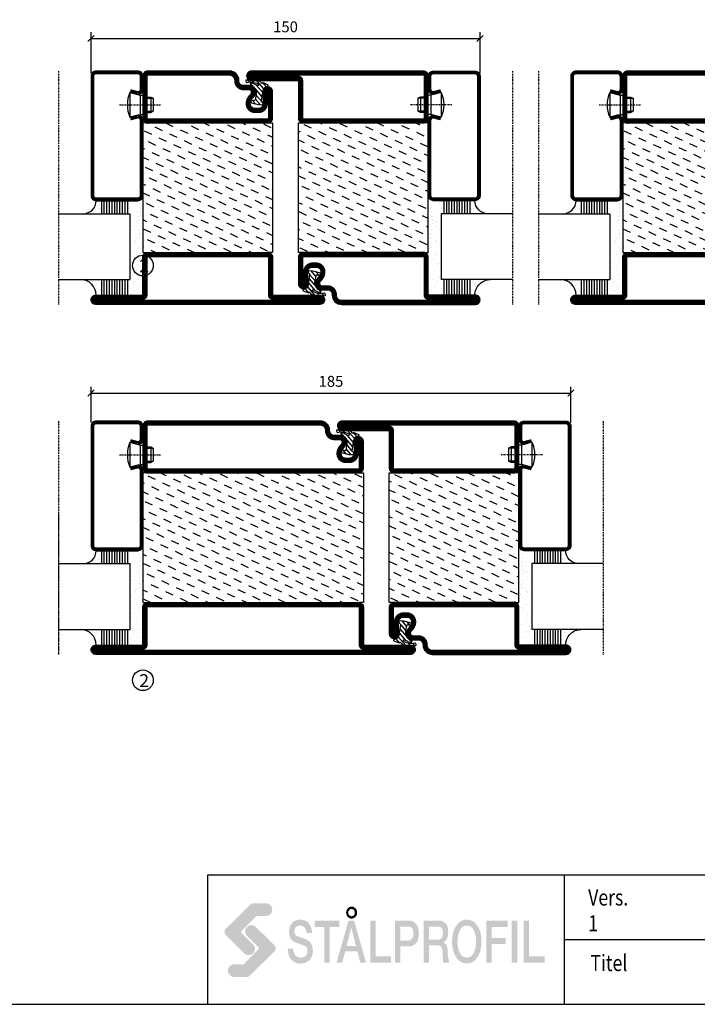
# Model space of a CAD drawing. Extents: x 0 to 1050, y 0 to 742.
# Drawn here: x 527 to 789, y 25 to 405 of the extents above; entities that cross this region are included whole.
import ezdxf
from ezdxf.enums import TextEntityAlignment as Align

# ---------------------------------------------------------------- set-up
doc = ezdxf.new("R2010")
doc.units = 0
doc.linetypes.add('DASHDOT', pattern=[1, 0.5, -0.25, 0, -0.25])
doc.layers.get('0').update_dxf_attribs({"linetype": 'CONTINUOUS'})
doc.layers.get('DEFPOINTS').update_dxf_attribs({"linetype": 'CONTINUOUS'})
for name, color, linetype in [('CENTRUM', 3, 'DASHDOT'), ('FRAME050', 6, 'CONTINUOUS'), ('GLAS_MED_FOGNING', 2, 'CONTINUOUS'), ('Mått spec', 6, 'CONTINUOUS'), ('SPKONTUR', 7, 'CONTINUOUS'), ('STALPROFIL', 1, 'CONTINUOUS'), ('SVETEXT', 6, 'CONTINUOUS')]:
    doc.layers.add(name, color=color, linetype=linetype)
doc.styles.add('ROMANS', font='romans', dxfattribs={"width": 0.8})
doc.dimstyles.new('ROMANS', dxfattribs={"dimscale": 1.2, "dimtxt": 3.5, "dimasz": 2, "dimexe": 2, "dimexo": 1, "dimgap": 2, "dimtad": 1, "dimdsep": 46, "dimtxsty": 'ROMANS', "dimblk1": 'OBLIQUE', "dimblk2": 'OBLIQUE', "dimsah": 1, "dimcen": 2.5, "dimclrd": 2, "dimclre": 2, "dimclrt": 6, "dimadec": 0, "dimazin": 0, "dimtfac": 1, "dimtmove": 2, "dimatfit": 3, "dimfxl": 0, "dimtolj": 1, "dimarcsym": 0})

# ---------------------------------------------------------------- blocks, each defined once
blk = doc.blocks.new('rithuvud_3')
at = {"layer": 'FRAME050'}
h = blk.add_hatch(color=1, dxfattribs=at)
h.paths.add_polyline_path([(6.5, -15.57), (6.42, -15.65), (6.29, -15.73), (6.18, -15.76), (6.02, -15.78), (4.08, -15.78), (3.89, -15.76), (3.7, -15.7), (3.54, -15.62), (3.4, -15.49), (3.27, -15.35), (3.19, -15.19), (3.14, -15), (3.11, -14.81), (3.14, -14.62), (3.19, -14.44), (3.27, -14.27), (3.4, -14.11), (3.54, -14.01), (3.7, -13.92), (3.89, -13.87), (4.08, -13.84), (5.45, -13.84), (5.56, -13.82), (5.61, -13.76), (7.82, -11.53), (7.87, -11.45), (7.9, -11.37), (7.87, -11.29), (7.85, -11.21), (6.07, -9.43), (5.94, -9.29), (5.85, -9.11), (5.8, -8.94), (5.77, -8.73), (5.8, -8.54), (5.85, -8.38), (5.94, -8.19), (6.07, -8.06), (6.2, -7.95), (6.37, -7.84), (6.55, -7.79), (6.74, -7.79), (6.96, -7.79), (7.12, -7.87), (7.31, -7.95), (7.44, -8.08), (10.3, -10.91), (10.38, -11.02), (10.43, -11.12), (10.46, -11.23), (10.49, -11.37), (10.46, -11.5), (10.43, -11.64), (10.35, -11.74), (10.27, -11.85)])
h.paths.add_polyline_path([(6.55, -4.61), (6.66, -4.53), (6.77, -4.47), (6.9, -4.45), (7.04, -4.42), (8.98, -4.42), (9.17, -4.45), (9.35, -4.5), (9.52, -4.58), (9.65, -4.69), (9.79, -4.85), (9.87, -5.01), (9.92, -5.2), (9.95, -5.39), (9.92, -5.58), (9.87, -5.77), (9.79, -5.93), (9.65, -6.06), (9.52, -6.2), (9.35, -6.28), (9.17, -6.33), (8.98, -6.36), (7.6, -6.36), (7.52, -6.39), (7.44, -6.44), (5.24, -8.65), (5.18, -8.73), (5.15, -8.84), (5.18, -8.92), (5.21, -9), (6.99, -10.77), (7.12, -10.91), (7.2, -11.07), (7.25, -11.26), (7.28, -11.45), (7.25, -11.64), (7.2, -11.82), (7.12, -11.99), (6.99, -12.15), (6.85, -12.26), (6.69, -12.34), (6.5, -12.39), (6.31, -12.42), (6.12, -12.39), (5.94, -12.34), (5.75, -12.26), (5.61, -12.12), (2.76, -9.29), (2.7, -9.19), (2.62, -9.08), (2.6, -8.94), (2.57, -8.81), (2.6, -8.67), (2.62, -8.57), (2.7, -8.43), (2.79, -8.35)])
h = blk.add_hatch(color=7, dxfattribs=at)
h.paths.add_polyline_path([(22.9, -6.36), (22.98, -6.22), (23.03, -6.04), (23.03, -5.85), (23.03, -5.66), (22.98, -5.5), (22.9, -5.34), (22.79, -5.2), (22.65, -5.09), (22.52, -4.99), (22.36, -4.93), (22.2, -4.93), (22.01, -4.93), (21.87, -4.99), (21.71, -5.09), (21.58, -5.2), (21.5, -5.34), (21.42, -5.5), (21.36, -5.66), (21.34, -5.85), (21.36, -6.04), (21.42, -6.22), (21.5, -6.36), (21.58, -6.52), (21.71, -6.63), (21.87, -6.71), (22.01, -6.76), (22.2, -6.79), (22.36, -6.76), (22.52, -6.71), (22.65, -6.63), (22.79, -6.52)])
h.paths.add_polyline_path([(22.55, -6.25), (22.47, -6.31), (22.39, -6.36), (22.28, -6.39), (22.2, -6.41), (22.09, -6.39), (22.01, -6.36), (21.9, -6.31), (21.85, -6.25), (21.77, -6.17), (21.71, -6.06), (21.69, -5.96), (21.69, -5.85), (21.69, -5.74), (21.71, -5.63), (21.77, -5.55), (21.85, -5.47), (21.9, -5.39), (22.01, -5.34), (22.09, -5.31), (22.2, -5.31), (22.28, -5.31), (22.39, -5.34), (22.47, -5.39), (22.55, -5.47), (22.6, -5.55), (22.65, -5.63), (22.68, -5.74), (22.68, -5.85), (22.68, -5.96), (22.65, -6.06), (22.6, -6.17)], flags=16)
for points in [[(15.06, -8.27), (15.14, -8.46), (15.22, -8.7), (15.25, -9), (16.09, -9), (16.06, -8.76), (16.03, -8.51), (16, -8.3), (15.92, -8.11), (15.84, -7.92), (15.76, -7.76), (15.65, -7.6), (15.55, -7.46), (15.41, -7.33), (15.28, -7.22), (15.12, -7.14), (14.95, -7.06), (14.79, -7.01), (14.63, -6.95), (14.44, -6.92), (14.25, -6.92), (13.93, -6.95), (13.64, -7.03), (13.47, -7.11), (13.34, -7.19), (13.2, -7.27), (13.07, -7.38), (12.96, -7.52), (12.85, -7.65), (12.77, -7.81), (12.69, -7.97), (12.61, -8.16), (12.59, -8.38), (12.53, -8.59), (12.53, -8.84), (12.56, -9.08), (12.59, -9.32), (12.64, -9.56), (12.75, -9.78), (12.88, -9.99), (13.07, -10.18), (13.31, -10.34), (13.58, -10.48), (14.42, -10.77), (14.71, -10.88), (14.98, -11.02), (15.14, -11.1), (15.2, -11.18), (15.25, -11.26), (15.3, -11.37), (15.36, -11.47), (15.36, -11.64), (15.39, -11.8), (15.36, -11.99), (15.33, -12.17), (15.25, -12.34), (15.14, -12.47), (15.01, -12.61), (14.85, -12.71), (14.63, -12.77), (14.39, -12.79), (14.15, -12.77), (13.9, -12.71), (13.72, -12.61), (13.53, -12.47), (13.39, -12.28), (13.29, -12.04), (13.2, -11.74), (13.18, -11.39), (12.34, -11.39), (12.37, -11.69), (12.4, -11.96), (12.45, -12.2), (12.53, -12.44), (12.61, -12.63), (12.69, -12.82), (12.83, -13.01), (12.94, -13.14), (13.1, -13.28), (13.23, -13.41), (13.39, -13.49), (13.55, -13.57), (13.74, -13.63), (13.93, -13.68), (14.12, -13.71), (14.34, -13.71), (14.69, -13.68), (15.01, -13.6), (15.17, -13.52), (15.33, -13.44), (15.49, -13.36), (15.63, -13.22), (15.74, -13.12), (15.87, -12.96), (15.95, -12.79), (16.06, -12.61), (16.11, -12.42), (16.17, -12.17), (16.19, -11.93), (16.22, -11.69), (16.19, -11.42), (16.14, -11.18), (16.09, -10.94), (15.98, -10.69), (15.84, -10.48), (15.68, -10.29), (15.49, -10.16), (15.28, -10.02), (13.93, -9.54), (13.8, -9.48), (13.69, -9.4), (13.61, -9.32), (13.53, -9.24), (13.45, -9.13), (13.39, -9), (13.37, -8.86), (13.37, -8.7), (13.39, -8.46), (13.45, -8.3), (13.53, -8.14), (13.66, -8.03), (13.8, -7.95), (13.93, -7.89), (14.09, -7.87), (14.23, -7.84), (14.44, -7.87), (14.63, -7.92), (14.79, -8), (14.93, -8.11)], [(16.49, -7.09), (16.49, -8.06), (17.97, -8.06), (17.97, -13.55), (18.8, -13.55), (18.8, -8.06), (20.31, -8.06), (20.31, -7.09)], [(25.05, -13.55), (28.28, -13.55), (28.28, -12.58), (25.89, -12.58), (25.89, -7.09), (25.05, -7.09)], [(42.95, -13.55), (43.79, -13.55), (43.79, -10.69), (45.94, -10.69), (45.94, -9.75), (43.79, -9.75), (43.79, -8.06), (46.24, -8.06), (46.24, -7.09), (42.95, -7.09)], [(47.72, -7.09), (46.89, -7.09), (46.89, -13.55), (47.72, -13.55)], [(49.55, -7.09), (48.72, -7.09), (48.72, -13.55), (51.95, -13.55), (51.95, -12.58), (49.55, -12.58)]]:
    blk.add_hatch(color=7, dxfattribs=at).paths.add_polyline_path(points)
h = blk.add_hatch(color=7, dxfattribs=at)
h.paths.add_polyline_path([(22.57, -7.09), (21.71, -7.09), (19.88, -13.55), (20.74, -13.55), (21.2, -11.85), (23.09, -11.85), (23.52, -13.55), (24.4, -13.55)])
h.paths.add_polyline_path([(22.87, -10.99), (21.42, -10.99), (22.12, -8.19), (22.14, -8.19)], flags=16)
h = blk.add_hatch(color=7, dxfattribs=at)
h.paths.add_polyline_path([(28.87, -7.09), (28.87, -13.55), (29.68, -13.55), (29.68, -11.07), (30.95, -11.07), (31.19, -11.07), (31.4, -11.02), (31.59, -10.96), (31.75, -10.88), (31.92, -10.77), (32.05, -10.67), (32.16, -10.53), (32.27, -10.37), (32.35, -10.24), (32.4, -10.07), (32.48, -9.72), (32.54, -9.4), (32.56, -9.08), (32.54, -8.76), (32.48, -8.43), (32.4, -8.11), (32.35, -7.95), (32.27, -7.79), (32.16, -7.62), (32.05, -7.49), (31.92, -7.38), (31.75, -7.27), (31.59, -7.19), (31.4, -7.14), (31.19, -7.09), (30.95, -7.09)])
h.paths.add_polyline_path([(29.68, -8), (30.92, -8), (31.08, -8.03), (31.22, -8.06), (31.35, -8.11), (31.49, -8.22), (31.59, -8.35), (31.67, -8.54), (31.7, -8.78), (31.73, -9.08), (31.7, -9.35), (31.65, -9.59), (31.57, -9.78), (31.46, -9.91), (31.32, -10.02), (31.19, -10.1), (31.05, -10.13), (30.89, -10.16), (29.68, -10.16)], flags=16)
h = blk.add_hatch(color=7, dxfattribs=at)
h.paths.add_polyline_path([(33.29, -13.55), (34.1, -13.55), (34.1, -10.88), (35.34, -10.88), (35.58, -10.91), (35.69, -10.94), (35.79, -10.99), (35.87, -11.04), (35.95, -11.12), (36.09, -11.31), (36.17, -11.53), (36.22, -11.82), (36.25, -12.2), (36.25, -12.61), (36.28, -13.09), (36.3, -13.33), (36.39, -13.55), (37.27, -13.55), (37.22, -13.44), (37.17, -13.28), (37.09, -12.87), (37.03, -12.39), (37, -11.85), (37, -11.5), (36.95, -11.21), (36.87, -10.99), (36.76, -10.8), (36.65, -10.67), (36.55, -10.59), (36.44, -10.51), (36.3, -10.48), (36.3, -10.45), (36.49, -10.34), (36.63, -10.24), (36.76, -10.07), (36.9, -9.89), (37, -9.59), (37.06, -9.27), (37.09, -8.84), (37.06, -8.43), (37, -8.08), (36.87, -7.79), (36.79, -7.65), (36.71, -7.54), (36.6, -7.44), (36.49, -7.36), (36.36, -7.27), (36.22, -7.19), (36.06, -7.14), (35.9, -7.11), (35.52, -7.09), (33.29, -7.09)])
h.paths.add_polyline_path([(34.1, -10.02), (34.1, -8), (35.44, -8), (35.6, -8), (35.77, -8.06), (35.9, -8.11), (36.01, -8.19), (36.12, -8.32), (36.2, -8.49), (36.25, -8.7), (36.28, -9), (36.25, -9.24), (36.22, -9.46), (36.14, -9.62), (36.06, -9.78), (35.95, -9.89), (35.82, -9.97), (35.66, -10.02), (35.47, -10.02)], flags=16)
h = blk.add_hatch(color=7, dxfattribs=at)
h.paths.add_polyline_path([(38.3, -12.71), (38.43, -12.93), (38.62, -13.12), (38.81, -13.31), (39, -13.44), (39.21, -13.55), (39.45, -13.63), (39.7, -13.68), (39.94, -13.71), (40.21, -13.68), (40.45, -13.63), (40.69, -13.55), (40.91, -13.44), (41.1, -13.31), (41.29, -13.12), (41.45, -12.93), (41.61, -12.71), (41.74, -12.47), (41.88, -12.2), (41.99, -11.93), (42.07, -11.64), (42.12, -11.31), (42.17, -10.99), (42.2, -10.67), (42.2, -10.32), (42.2, -9.97), (42.17, -9.64), (42.12, -9.32), (42.07, -9), (41.99, -8.7), (41.88, -8.43), (41.74, -8.16), (41.61, -7.92), (41.45, -7.71), (41.29, -7.52), (41.1, -7.33), (40.91, -7.19), (40.69, -7.09), (40.45, -7.01), (40.21, -6.95), (39.94, -6.92), (39.7, -6.95), (39.45, -7.01), (39.21, -7.09), (39, -7.19), (38.81, -7.33), (38.62, -7.52), (38.43, -7.71), (38.3, -7.92), (38.14, -8.16), (38.03, -8.43), (37.92, -8.7), (37.84, -9), (37.76, -9.32), (37.73, -9.64), (37.7, -9.97), (37.68, -10.32), (37.7, -10.67), (37.73, -10.99), (37.76, -11.31), (37.84, -11.64), (37.92, -11.93), (38.03, -12.2), (38.14, -12.47)])
h.paths.add_polyline_path([(38.94, -12.17), (38.86, -12.01), (38.7, -11.64), (38.59, -11.23), (38.54, -10.77), (38.51, -10.32), (38.54, -9.86), (38.59, -9.4), (38.7, -9), (38.86, -8.62), (38.94, -8.46), (39.05, -8.3), (39.16, -8.16), (39.29, -8.06), (39.43, -7.97), (39.59, -7.89), (39.78, -7.87), (39.94, -7.84), (40.13, -7.87), (40.29, -7.89), (40.45, -7.97), (40.61, -8.06), (40.72, -8.16), (40.85, -8.3), (40.96, -8.46), (41.04, -8.62), (41.2, -9), (41.31, -9.4), (41.37, -9.86), (41.39, -10.32), (41.37, -10.77), (41.31, -11.23), (41.2, -11.64), (41.04, -12.01), (40.96, -12.17), (40.85, -12.34), (40.72, -12.47), (40.61, -12.58), (40.45, -12.66), (40.29, -12.74), (40.13, -12.77), (39.94, -12.79), (39.78, -12.77), (39.59, -12.74), (39.43, -12.66), (39.29, -12.58), (39.16, -12.47), (39.05, -12.34)], flags=16)
at = {"layer": 'FRAME050', "color": 5}
for p, q in [((0, 0), (170, 0)), ((0, -20), (0, 0)), ((55, -20), (55, 0)), ((55, -10), (170, -10)), ((-0.81, -20), (170, -20))]:
    blk.add_line(p, q, dxfattribs=at)
at = {"layer": 'SVETEXT', "color": 7, "style": 'ROMANS', "width": 0.8}
for s, p in [('Vers.', (58.67, -3.51)), ('Titel', (59.01, -13.62))]:
    blk.add_text(s, height=2.5, dxfattribs=at).set_placement(p, align=Align.MIDDLE_LEFT)
at = {"layer": 'SVETEXT', "style": 'ROMANS', "width": 0.8, "flags": 8}
blk.add_attdef('DRAWING_NUMBER', text='', height=3.5, dxfattribs=at).set_placement((134.17, -6.59), align=Align.MIDDLE)
for tag, p in [('DATE', (58.67, -7.51)), ('SCALE', (88.67, -7.51))]:
    blk.add_attdef(tag, text='', height=2.5, dxfattribs=at).set_placement(p, align=Align.MIDDLE_LEFT)
at = {"layer": 'SVETEXT', "style": 'ROMANS', "flags": 8}
blk.add_attdef('TITLE1', text='', height=4.5, dxfattribs=at).set_placement((109.17, -15.63), align=Align.MIDDLE)
blk = doc.blocks.new('_Oblique')
at = {"color": 0, "linetype": 'ByBlock', "lineweight": -2}
blk.add_line((-0.5, -0.5), (0.5, 0.5), dxfattribs=at)
blk = doc.blocks.new('*D32')
at = {"layer": 'DEFPOINTS', "color": 0}
for p in [(705, 397.58), (555, 383), (705, 383)]:
    blk.add_point(p, dxfattribs=at)
at = {"layer": 'GLAS_MED_FOGNING', "color": 2, "lineweight": -2}
for p, q in [((555, 384.2), (555, 399.98)), ((705, 384.2), (705, 399.98)), ((555, 397.58), (705, 397.58))]:
    blk.add_line(p, q, dxfattribs=at)
at = {"layer": 'GLAS_MED_FOGNING', "color": 2, "lineweight": -2, "xscale": 2.4, "yscale": 2.4, "zscale": 2.4, "rotation": 180}
blk.add_blockref('_Oblique', (555, 397.58), dxfattribs=at)
at = {"layer": 'GLAS_MED_FOGNING', "color": 2, "lineweight": -2, "xscale": 2.4, "yscale": 2.4, "zscale": 2.4}
blk.add_blockref('_Oblique', (705, 397.58), dxfattribs=at)
at = {"layer": 'GLAS_MED_FOGNING', "color": 6, "insert": (630, 402.08), "char_height": 4.2, "attachment_point": 5, "style": 'ROMANS'}
blk.add_mtext('\\A1;150', dxfattribs=at)
blk = doc.blocks.new('*D33')
at = {"layer": 'DEFPOINTS', "color": 0}
for p in [(740, 260.82), (555, 248.2), (740, 248.2)]:
    blk.add_point(p, dxfattribs=at)
at = {"layer": 'GLAS_MED_FOGNING', "color": 2, "lineweight": -2}
for p, q in [((555, 249.4), (555, 263.22)), ((740, 249.4), (740, 263.22)), ((555, 260.82), (740, 260.82))]:
    blk.add_line(p, q, dxfattribs=at)
at = {"layer": 'GLAS_MED_FOGNING', "color": 2, "lineweight": -2, "xscale": 2.4, "yscale": 2.4, "zscale": 2.4, "rotation": 180}
blk.add_blockref('_Oblique', (555, 260.82), dxfattribs=at)
at = {"layer": 'GLAS_MED_FOGNING', "color": 2, "lineweight": -2, "xscale": 2.4, "yscale": 2.4, "zscale": 2.4}
blk.add_blockref('_Oblique', (740, 260.82), dxfattribs=at)
at = {"layer": 'GLAS_MED_FOGNING', "color": 6, "insert": (647.5, 265.32), "char_height": 4.2, "attachment_point": 5, "style": 'ROMANS'}
blk.add_mtext('\\A1;185', dxfattribs=at)
blk = doc.blocks.new('*X51')
at = {"color": 0}
for p, q in [((-67.96, 20.03), (-69.28, 22.86)), ((-66.45, 24.18), (-66.83, 25)), ((-62.29, 22.67), (-63.38, 25)), ((-58.14, 21.16), (-59.46, 23.99)), ((-52.48, 23.8), (-53.03, 25)), ((-48.32, 22.29), (-49.59, 25)), ((-44.17, 20.78), (-45.49, 23.61)), ((-42.66, 24.93), (-42.69, 25)), ((-38.51, 23.42), (-39.24, 25)), ((-34.35, 21.91), (-35.67, 24.74)), ((-30.2, 20.4), (-31.52, 23.23)), ((-28.69, 24.55), (-28.9, 25)), ((-24.54, 23.04), (-25.45, 25)), ((-20.38, 21.53), (-21.7, 24.36)), ((-63.8, 18.52), (-65.13, 21.35)), ((-59.65, 17.01), (-60.97, 19.84)), ((-53.99, 19.65), (-55.31, 22.48)), ((-49.83, 18.14), (-51.16, 20.97)), ((-45.68, 16.63), (-47, 19.46)), ((-40.02, 19.27), (-41.34, 22.1)), ((-35.86, 17.76), (-37.19, 20.59)), ((-31.71, 16.25), (-33.03, 19.08)), ((-26.05, 18.89), (-27.37, 21.72)), ((-21.89, 17.37), (-23.21, 20.21)), ((-69.47, 15.88), (-70, 17.02)), ((-65.32, 14.37), (-66.64, 17.2)), ((-61.16, 12.86), (-62.48, 15.69)), ((-55.5, 15.5), (-56.82, 18.33)), ((-51.35, 13.99), (-52.67, 16.82)), ((-47.19, 12.47), (-48.51, 15.31)), ((-41.53, 15.12), (-42.85, 17.95)), ((-37.38, 13.6), (-38.7, 16.44)), ((-27.56, 14.73), (-28.88, 17.57)), ((-23.41, 13.22), (-24.73, 16.05)), ((-66.83, 10.21), (-68.15, 13.05)), ((-62.68, 8.7), (-64, 11.53)), ((-57.01, 11.34), (-58.33, 14.18)), ((-52.86, 9.83), (-54.18, 12.66)), ((-43.04, 10.96), (-44.36, 13.79)), ((-38.89, 9.45), (-40.21, 12.28)), ((-33.22, 12.09), (-34.54, 14.92)), ((-29.07, 10.58), (-30.39, 13.41)), ((-24.92, 9.07), (-26.24, 11.9)), ((-20, 13.31), (-20.57, 14.54)), ((-68.34, 6.06), (-69.66, 8.89)), ((-58.52, 7.19), (-59.84, 10.02)), ((-54.37, 5.68), (-55.69, 8.51)), ((-48.7, 8.32), (-50.03, 11.15)), ((-44.55, 6.81), (-45.87, 9.64)), ((-40.4, 5.3), (-41.72, 8.13)), ((-34.73, 7.94), (-36.06, 10.77)), ((-30.58, 6.43), (-31.9, 9.26)), ((-26.43, 4.92), (-27.75, 7.75)), ((-20.76, 7.56), (-22.09, 10.39)), ((-64.19, 4.55), (-65.51, 7.38)), ((-60.03, 3.04), (-61.35, 5.87)), ((-55.88, 1.53), (-57.2, 4.36)), ((-50.22, 4.17), (-51.54, 7)), ((-46.06, 2.66), (-47.38, 5.49)), ((-41.91, 1.15), (-43.23, 3.98)), ((-36.25, 3.79), (-37.57, 6.62)), ((-32.09, 2.27), (-33.41, 5.11)), ((-22.28, 3.4), (-23.6, 6.24)), ((-69.85, 1.91), (-70, 2.23)), ((-65.7, 0.4), (-67.02, 3.23)), ((-61.55, -1.11), (-62.87, 1.72)), ((-57.39, -2.63), (-58.71, 0.21)), ((-51.73, 0.02), (-53.05, 2.85)), ((-47.58, -1.5), (-48.9, 1.34)), ((-37.76, -0.37), (-39.08, 2.47)), ((-33.6, -1.88), (-34.93, 0.95)), ((-27.94, 0.76), (-29.26, 3.6)), ((-23.79, -0.75), (-25.11, 2.08)), ((-20, -1.48), (-20.96, 0.57)), ((-67.21, -3.76), (-68.53, -0.92)), ((-63.06, -5.27), (-64.38, -2.44)), ((-53.24, -4.14), (-54.56, -1.31)), ((-49.09, -5.65), (-50.41, -2.82)), ((-43.42, -3.01), (-44.74, -0.18)), ((-39.27, -4.52), (-40.59, -1.69)), ((-35.12, -6.03), (-36.44, -3.2)), ((-29.45, -3.39), (-30.77, -0.56)), ((-25.3, -4.9), (-26.62, -2.07)), ((-21.15, -6.41), (-22.47, -3.58)), ((-68.72, -7.91), (-70, -5.17)), ((-64.57, -9.42), (-65.89, -6.59)), ((-58.9, -6.78), (-60.22, -3.95)), ((-54.75, -8.29), (-56.07, -5.46)), ((-50.6, -9.8), (-51.92, -6.97)), ((-44.93, -7.16), (-46.25, -4.33)), ((-40.78, -8.67), (-42.1, -5.84)), ((-36.63, -10.18), (-37.95, -7.35)), ((-30.96, -7.54), (-32.28, -4.71)), ((-26.81, -9.05), (-28.13, -6.22)), ((-66.08, -13.57), (-67.4, -10.74)), ((-60.42, -10.93), (-61.74, -8.1)), ((-56.26, -12.44), (-57.58, -9.61)), ((-52.11, -13.95), (-53.43, -11.12)), ((-46.45, -11.31), (-47.77, -8.48)), ((-42.29, -12.83), (-43.61, -9.99)), ((-32.48, -11.7), (-33.8, -8.86)), ((-28.32, -13.21), (-29.64, -10.37)), ((-22.66, -10.57), (-23.98, -7.73)), ((-67.59, -17.73), (-68.91, -14.89)), ((-61.93, -15.08), (-63.25, -12.25)), ((-57.77, -16.6), (-59.09, -13.76)), ((-47.96, -15.47), (-49.28, -12.63)), ((-43.8, -16.98), (-45.12, -14.15)), ((-38.14, -14.34), (-39.46, -11.5)), ((-33.99, -15.85), (-35.31, -13.02)), ((-29.83, -17.36), (-31.15, -14.53)), ((-24.17, -14.72), (-25.49, -11.89)), ((-20.02, -16.23), (-21.34, -13.4)), ((-63.44, -19.24), (-64.76, -16.41)), ((-59.29, -20.75), (-60.61, -17.92)), ((-53.62, -18.11), (-54.94, -15.28)), ((-49.47, -19.62), (-50.79, -16.79)), ((-45.32, -21.13), (-46.64, -18.3)), ((-39.65, -18.49), (-40.97, -15.66)), ((-35.5, -20), (-36.82, -17.17)), ((-31.35, -21.51), (-32.67, -18.68)), ((-25.68, -18.87), (-27, -16.04)), ((-21.53, -20.38), (-22.85, -17.55)), ((-69.1, -21.88), (-70, -19.96)), ((-64.95, -23.39), (-66.27, -20.56)), ((-60.8, -24.9), (-62.12, -22.07)), ((-55.13, -22.26), (-56.45, -19.43)), ((-50.98, -23.77), (-52.3, -20.94)), ((-46.96, -25), (-48.15, -22.45)), ((-41.16, -22.64), (-42.48, -19.81)), ((-37.01, -24.15), (-38.33, -21.32)), ((-27.19, -23.02), (-28.51, -20.19)), ((-23.04, -24.54), (-24.36, -21.7)), ((-67.65, -25), (-67.78, -24.71)), ((-57.3, -25), (-57.96, -23.58)), ((-43.51, -25), (-43.99, -23.96)), ((-33.17, -25), (-34.18, -22.83)), ((-29.72, -25), (-30.02, -24.34)), ((-20, -23.66), (-20.21, -23.21))]:
    blk.add_line(p, q, dxfattribs=at)
blk = doc.blocks.new('*X14')
at = {"color": 0}
for p, q in [((416.9, 314.04), (418.17, 315.56)), ((417.86, 313.24), (420.7, 316.62)), ((421.58, 315.73), (422.57, 316.91)), ((422.06, 314.37), (422.92, 315.38)), ((423.35, 315.9), (424.08, 316.77)), ((418.23, 311.74), (420.66, 314.64)), ((418.49, 310.11), (421.17, 313.3)), ((418.75, 308.47), (420.84, 310.96)), ((419.25, 307.12), (421.13, 309.36)), ((421.2, 307.51), (422.3, 308.81))]:
    blk.add_line(p, q, dxfattribs=at)
blk = doc.blocks.new('SP40010')
at = {"layer": 'GLAS_MED_FOGNING'}
blk.add_lwpolyline([(-8.91, 18.63), (-11.04, 18.26, 0.47758), (-11.42, 17.59), (-11.28, 17.24, -1.066974), (-12.21, 16.93), (-12.86, 19.46), (-12.96, 20.8, -0.851446), (-12.02, 21.02, 0.34625), (-11.48, 20.72), (-7.42, 21.32, 0.253088), (-6.02, 22.37), (-5.63, 23.24, -0.653084), (-5.26, 23.23), (-4.45, 21.17, 0.887127), (-4.49, 20.57, -0.212108), (-4.16, 20.34, -0.212173), (-3.46, 14.78, -0.418069), (-3.71, 14.65), (-4.29, 14.83, -0.397156), (-4.36, 14.95, 0.194939), (-4.98, 19.42, 1.053912), (-5.58, 19.06), (-4.46, 16.77, -0.459605), (-4.58, 16.5), (-5.08, 16.34, -0.312484), (-5.19, 16.37, 0.373013), (-9.07, 18.6)], format="xyb", dxfattribs=at)
at = {"layer": 'GLAS_MED_FOGNING', "rotation": 269.2505991436406}
blk.add_blockref('*X14', (-314.52, 443.46), dxfattribs=at)
blk = doc.blocks.new('SP79013')
at = {"layer": 'GLAS_MED_FOGNING'}
for points in [[(-20, 23.2), (-20, 25), (-70, 25), (-70, 23.2)], [(-20, -23.2), (-20, -25), (-70, -25), (-70, -23.2)]]:
    blk.add_lwpolyline(points, dxfattribs=at)
at = {"layer": 'SPKONTUR'}
blk.add_lwpolyline([(-86.4, 25), (-71.8, 25, -0.414214), (-70, 23.2), (-70, -23.2, -0.414214), (-71.8, -25), (-88.2, -25, -0.414214), (-90, -23.2), (-90, 43.2, -0.414214), (-88.2, 45), (-88.2, 45, -0.414214), (-86.4, 43.2)], format="xyb", close=True, dxfattribs=at)
blk.add_lwpolyline([(-8.1, 18.4), (-8.11, 18.4), (-8.1, 18.4, -0.414214), (-5.6, 15.9), (-5.6, 13.8, 0.414214), (-3.8, 12), (-3.6, 12, -0.414214), (0, 8.4), (0, -43.2, -0.414214), (-1.8, -45), (-1.8, -45, -0.414214), (-3.6, -43.2), (-3.6, -25), (-18.2, -25, -0.414214), (-20, -23.2), (-20, 23.2, -0.414214), (-18.2, 25), (-7.9, 25, -0.414214), (-6.1, 23.2), (-6.1, 23.2, -0.414214), (-7.9, 21.4), (-12.6, 21.4, 0.414214), (-14.4, 19.6), (-14.4, 18.2, 0.414214), (-12.6, 16.4, 0.198912), (-10.48, 17.28), (-10.24, 17.52, -0.198912), (-8.11, 18.4)], format="xyb", dxfattribs=at)
at = {"layer": 'STALPROFIL', "const_width": 1.8}
for points in [[(-86.4, 24.1), (-71.8, 24.1, -0.414214), (-70.9, 23.2), (-70.9, -23.2, -0.414214), (-71.8, -24.1), (-88.2, -24.1, -0.414214), (-89.1, -23.2), (-89.1, 43.2, -0.414214), (-88.2, 44.1, -0.414214), (-87.3, 43.2), (-87.3, 25, 0.414214)], [(-8.11, 17.5), (-8.1, 17.5, -0.414214), (-6.5, 15.9), (-6.5, 13.8, 0.414214), (-3.8, 11.1), (-3.6, 11.1, -0.414214), (-0.9, 8.4), (-0.9, -43.2, -0.414214), (-1.8, -44.1, -0.414214), (-2.7, -43.2), (-2.7, -25, 0.414214), (-3.6, -24.1), (-18.2, -24.1, -0.414214), (-19.1, -23.2), (-19.1, 23.2, -0.414214), (-18.2, 24.1), (-7.9, 24.1, -0.414214), (-7, 23.2, -0.414214), (-7.9, 22.3), (-12.6, 22.3, 0.414214), (-15.3, 19.6), (-15.3, 18.2, 0.414214), (-12.6, 15.5, 0.198912), (-9.84, 16.64), (-9.6, 16.88, -0.198912)]]:
    blk.add_lwpolyline(points, format="xyb", close=True, dxfattribs=at)
at = {"layer": 'GLAS_MED_FOGNING'}
for name in ['*X51', 'SP40010']:
    blk.add_blockref(name, (0, 0), dxfattribs=at)
blk = doc.blocks.new('SP79012')
at = {"layer": 'GLAS_MED_FOGNING'}
for points in [[(-20, 23.2), (-20, 25), (-70, 25), (-70, 23.2)], [(-20, -23.2), (-20, -25), (-70, -25), (-70, -23.2)]]:
    blk.add_lwpolyline(points, dxfattribs=at)
at = {"layer": 'SPKONTUR'}
blk.add_lwpolyline([(-90, 0), (-90, -43.2, 0.414214), (-88.2, -45), (-88.2, -45, 0.414214), (-86.4, -43.2), (-86.4, -25), (-71.8, -25, 0.414214), (-70, -23.2), (-70, 0), (-70, 23.2, 0.414214), (-71.8, 25), (-86.4, 25), (-86.4, 43.2, 0.414214), (-88.2, 45), (-88.2, 45, 0.414214), (-90, 43.2)], format="xyb", close=True, dxfattribs=at)
blk.add_lwpolyline([(-8.1, 18.4), (-8.11, 18.4), (-8.1, 18.4, -0.414214), (-5.6, 15.9), (-5.6, 13.8, 0.414214), (-3.8, 12), (-3.6, 12, -0.414214), (0, 8.4), (0, -23.2, -0.414214), (-1.8, -25), (-18.2, -25, -0.414214), (-20, -23.2), (-20, 23.2, -0.414214), (-18.2, 25), (-7.9, 25, -0.414214), (-6.1, 23.2), (-6.1, 23.2, -0.414214), (-7.9, 21.4), (-12.6, 21.4, 0.414214), (-14.4, 19.6), (-14.4, 18.2, 0.414214), (-12.6, 16.4, 0.198912), (-10.48, 17.28), (-10.24, 17.52, -0.198912), (-8.11, 18.4)], format="xyb", dxfattribs=at)
at = {"layer": 'STALPROFIL', "const_width": 1.8}
for points in [[(-89.1, 0), (-89.1, -43.2, 0.414214), (-88.2, -44.1, 0.414214), (-87.3, -43.2), (-87.3, -25, -0.414214), (-86.4, -24.1), (-71.8, -24.1, 0.414214), (-70.9, -23.2), (-70.9, 0), (-70.9, 23.2, 0.414214), (-71.8, 24.1), (-86.4, 24.1, -0.414214), (-87.3, 25), (-87.3, 43.2, 0.414214), (-88.2, 44.1, 0.414214), (-89.1, 43.2)], [(-8.11, 17.5), (-8.1, 17.5, -0.414214), (-6.5, 15.9), (-6.5, 13.8, 0.414214), (-3.8, 11.1), (-3.6, 11.1, -0.414214), (-0.9, 8.4), (-0.9, -23.2, -0.414214), (-1.8, -24.1), (-18.2, -24.1, -0.414214), (-19.1, -23.2), (-19.1, 23.2, -0.414214), (-18.2, 24.1), (-7.9, 24.1, -0.414214), (-7, 23.2, -0.414214), (-7.9, 22.3), (-12.6, 22.3, 0.414214), (-15.3, 19.6), (-15.3, 18.2, 0.414214), (-12.6, 15.5, 0.198912), (-9.84, 16.64), (-9.6, 16.88, -0.198912)]]:
    blk.add_lwpolyline(points, format="xyb", close=True, dxfattribs=at)
at = {"layer": 'GLAS_MED_FOGNING'}
for name in ['*X51', 'SP40010']:
    blk.add_blockref(name, (0, 0), dxfattribs=at)
blk = doc.blocks.new('*X38')
at = {"color": 0}
for p, q in [((-67.96, 20.03), (-69.28, 22.86)), ((-66.45, 24.18), (-66.83, 25)), ((-62.29, 22.67), (-63.38, 25)), ((-58.14, 21.16), (-59.46, 23.99)), ((-52.48, 23.8), (-53.03, 25)), ((-48.32, 22.29), (-49.59, 25)), ((-44.17, 20.78), (-45.49, 23.61)), ((-42.66, 24.93), (-42.69, 25)), ((-38.51, 23.42), (-39.24, 25)), ((-34.35, 21.91), (-35.67, 24.74)), ((-30.2, 20.4), (-31.52, 23.23)), ((-28.69, 24.55), (-28.9, 25)), ((-24.54, 23.04), (-25.45, 25)), ((-20.38, 21.53), (-21.7, 24.36)), ((-63.8, 18.52), (-65.13, 21.35)), ((-59.65, 17.01), (-60.97, 19.84)), ((-53.99, 19.65), (-55.31, 22.48)), ((-49.83, 18.14), (-51.16, 20.97)), ((-45.68, 16.63), (-47, 19.46)), ((-40.02, 19.27), (-41.34, 22.1)), ((-35.86, 17.76), (-37.19, 20.59)), ((-31.71, 16.25), (-33.03, 19.08)), ((-26.05, 18.89), (-27.37, 21.72)), ((-21.89, 17.37), (-23.21, 20.21)), ((-69.47, 15.88), (-70, 17.02)), ((-65.32, 14.37), (-66.64, 17.2)), ((-61.16, 12.86), (-62.48, 15.69)), ((-55.5, 15.5), (-56.82, 18.33)), ((-51.35, 13.99), (-52.67, 16.82)), ((-47.19, 12.47), (-48.51, 15.31)), ((-41.53, 15.12), (-42.85, 17.95)), ((-37.38, 13.6), (-38.7, 16.44)), ((-27.56, 14.73), (-28.88, 17.57)), ((-23.41, 13.22), (-24.73, 16.05)), ((-66.83, 10.21), (-68.15, 13.05)), ((-62.68, 8.7), (-64, 11.53)), ((-57.01, 11.34), (-58.33, 14.18)), ((-52.86, 9.83), (-54.18, 12.66)), ((-43.04, 10.96), (-44.36, 13.79)), ((-38.89, 9.45), (-40.21, 12.28)), ((-33.22, 12.09), (-34.54, 14.92)), ((-29.07, 10.58), (-30.39, 13.41)), ((-24.92, 9.07), (-26.24, 11.9)), ((-20, 13.31), (-20.57, 14.54)), ((-68.34, 6.06), (-69.66, 8.89)), ((-58.52, 7.19), (-59.84, 10.02)), ((-54.37, 5.68), (-55.69, 8.51)), ((-48.7, 8.32), (-50.03, 11.15)), ((-44.55, 6.81), (-45.87, 9.64)), ((-40.4, 5.3), (-41.72, 8.13)), ((-34.73, 7.94), (-36.06, 10.77)), ((-30.58, 6.43), (-31.9, 9.26)), ((-26.43, 4.92), (-27.75, 7.75)), ((-20.76, 7.56), (-22.09, 10.39)), ((-64.19, 4.55), (-65.51, 7.38)), ((-60.03, 3.04), (-61.35, 5.87)), ((-55.88, 1.53), (-57.2, 4.36)), ((-50.22, 4.17), (-51.54, 7)), ((-46.06, 2.66), (-47.38, 5.49)), ((-41.91, 1.15), (-43.23, 3.98)), ((-36.25, 3.79), (-37.57, 6.62)), ((-32.09, 2.27), (-33.41, 5.11)), ((-22.28, 3.4), (-23.6, 6.24)), ((-69.85, 1.91), (-70, 2.23)), ((-65.7, 0.4), (-67.02, 3.23)), ((-61.55, -1.11), (-62.87, 1.72)), ((-57.39, -2.63), (-58.71, 0.21)), ((-51.73, 0.02), (-53.05, 2.85)), ((-47.58, -1.5), (-48.9, 1.34)), ((-37.76, -0.37), (-39.08, 2.47)), ((-33.6, -1.88), (-34.93, 0.95)), ((-27.94, 0.76), (-29.26, 3.6)), ((-23.79, -0.75), (-25.11, 2.08)), ((-20, -1.48), (-20.96, 0.57)), ((-67.21, -3.76), (-68.53, -0.92)), ((-63.06, -5.27), (-64.38, -2.44)), ((-53.24, -4.14), (-54.56, -1.31)), ((-49.09, -5.65), (-50.41, -2.82)), ((-43.42, -3.01), (-44.74, -0.18)), ((-39.27, -4.52), (-40.59, -1.69)), ((-35.12, -6.03), (-36.44, -3.2)), ((-29.45, -3.39), (-30.77, -0.56)), ((-25.3, -4.9), (-26.62, -2.07)), ((-21.15, -6.41), (-22.47, -3.58)), ((-68.72, -7.91), (-70, -5.17)), ((-64.57, -9.42), (-65.89, -6.59)), ((-58.9, -6.78), (-60.22, -3.95)), ((-54.75, -8.29), (-56.07, -5.46)), ((-50.6, -9.8), (-51.92, -6.97)), ((-44.93, -7.16), (-46.25, -4.33)), ((-40.78, -8.67), (-42.1, -5.84)), ((-36.63, -10.18), (-37.95, -7.35)), ((-30.96, -7.54), (-32.28, -4.71)), ((-26.81, -9.05), (-28.13, -6.22)), ((-66.08, -13.57), (-67.4, -10.74)), ((-60.42, -10.93), (-61.74, -8.1)), ((-56.26, -12.44), (-57.58, -9.61)), ((-52.11, -13.95), (-53.43, -11.12)), ((-46.45, -11.31), (-47.77, -8.48)), ((-42.29, -12.83), (-43.61, -9.99)), ((-32.48, -11.7), (-33.8, -8.86)), ((-28.32, -13.21), (-29.64, -10.37)), ((-22.66, -10.57), (-23.98, -7.73)), ((-67.59, -17.73), (-68.91, -14.89)), ((-61.93, -15.08), (-63.25, -12.25)), ((-57.77, -16.6), (-59.09, -13.76)), ((-47.96, -15.47), (-49.28, -12.63)), ((-43.8, -16.98), (-45.12, -14.15)), ((-38.14, -14.34), (-39.46, -11.5)), ((-33.99, -15.85), (-35.31, -13.02)), ((-29.83, -17.36), (-31.15, -14.53)), ((-24.17, -14.72), (-25.49, -11.89)), ((-20.02, -16.23), (-21.34, -13.4)), ((-63.44, -19.24), (-64.76, -16.41)), ((-59.29, -20.75), (-60.61, -17.92)), ((-53.62, -18.11), (-54.94, -15.28)), ((-49.47, -19.62), (-50.79, -16.79)), ((-45.32, -21.13), (-46.64, -18.3)), ((-39.65, -18.49), (-40.97, -15.66)), ((-35.5, -20), (-36.82, -17.17)), ((-31.35, -21.51), (-32.67, -18.68)), ((-25.68, -18.87), (-27, -16.04)), ((-21.53, -20.38), (-22.85, -17.55)), ((-69.1, -21.88), (-70, -19.96)), ((-64.95, -23.39), (-66.27, -20.56)), ((-60.8, -24.9), (-62.12, -22.07)), ((-55.13, -22.26), (-56.45, -19.43)), ((-50.98, -23.77), (-52.3, -20.94)), ((-46.83, -25.28), (-48.15, -22.45)), ((-41.16, -22.64), (-42.48, -19.81)), ((-37.01, -24.15), (-38.33, -21.32)), ((-27.19, -23.02), (-28.51, -20.19)), ((-23.04, -24.54), (-24.36, -21.7)), ((-66.46, -27.54), (-67.78, -24.71)), ((-62.31, -29.06), (-63.63, -26.22)), ((-56.64, -26.41), (-57.96, -23.58)), ((-52.49, -27.93), (-53.81, -25.09)), ((-42.67, -26.8), (-43.99, -23.96)), ((-38.52, -28.31), (-39.84, -25.47)), ((-32.86, -25.67), (-34.18, -22.83)), ((-28.7, -27.18), (-30.02, -24.34)), ((-24.55, -28.69), (-25.87, -25.86)), ((-20, -23.66), (-20.21, -23.21)), ((-67.97, -31.7), (-69.29, -28.86)), ((-63.82, -33.21), (-65.14, -30.38)), ((-58.16, -30.57), (-59.48, -27.73)), ((-54, -32.08), (-55.32, -29.25)), ((-48.34, -29.44), (-49.66, -26.6)), ((-44.19, -30.95), (-45.51, -28.12)), ((-40.03, -32.46), (-41.35, -29.63)), ((-34.37, -29.82), (-35.69, -26.99)), ((-30.22, -31.33), (-31.54, -28.5)), ((-26.06, -32.84), (-27.38, -30.01)), ((-20.4, -30.2), (-21.72, -27.37)), ((-59.67, -34.72), (-60.99, -31.89)), ((-55.51, -36.23), (-56.84, -33.4)), ((-49.85, -33.59), (-51.17, -30.76)), ((-45.7, -35.1), (-47.02, -32.27)), ((-41.54, -36.61), (-42.86, -33.78)), ((-35.88, -33.97), (-37.2, -31.14)), ((-31.73, -35.48), (-33.05, -32.65)), ((-27.57, -36.99), (-28.89, -34.16)), ((-21.91, -34.35), (-23.23, -31.52)), ((-69.48, -35.85), (-70, -34.74)), ((-65.33, -37.36), (-66.65, -34.53)), ((-61.18, -38.87), (-62.5, -36.04)), ((-57.03, -40.38), (-58.35, -37.55)), ((-51.36, -37.74), (-52.68, -34.91)), ((-47.21, -39.25), (-48.53, -36.42)), ((-43.06, -40.77), (-44.38, -37.93)), ((-37.39, -38.12), (-38.71, -35.29)), ((-33.24, -39.64), (-34.56, -36.8)), ((-23.42, -38.51), (-24.74, -35.67)), ((-20, -38.45), (-20.59, -37.19)), ((-66.84, -41.51), (-68.16, -38.68)), ((-62.69, -43.03), (-64.01, -40.19)), ((-58.54, -44.54), (-59.86, -41.7)), ((-52.87, -41.9), (-54.19, -39.06)), ((-48.72, -43.41), (-50.04, -40.57)), ((-38.9, -42.28), (-40.22, -39.44)), ((-34.75, -43.79), (-36.07, -40.96)), ((-29.09, -41.15), (-30.41, -38.32)), ((-24.93, -42.66), (-26.25, -39.83)), ((-20.78, -44.17), (-22.1, -41.34)), ((-68.35, -45.67), (-69.68, -42.83)), ((-64.2, -47.18), (-65.52, -44.35)), ((-54.38, -46.05), (-55.71, -43.22)), ((-50.23, -47.56), (-51.55, -44.73)), ((-44.57, -44.92), (-45.89, -42.09)), ((-40.41, -46.43), (-41.74, -43.6)), ((-36.26, -47.94), (-37.58, -45.11)), ((-30.6, -45.3), (-31.92, -42.47)), ((-26.44, -46.81), (-27.76, -43.98)), ((-22.29, -48.32), (-23.61, -45.49)), ((-65.71, -51.33), (-67.03, -48.5)), ((-60.05, -48.69), (-61.37, -45.86)), ((-55.9, -50.2), (-57.22, -47.37)), ((-51.74, -51.71), (-53.06, -48.88)), ((-46.08, -49.07), (-47.4, -46.24)), ((-41.93, -50.58), (-43.25, -47.75)), ((-37.77, -52.09), (-39.09, -49.26)), ((-32.11, -49.45), (-33.43, -46.62)), ((-27.96, -50.96), (-29.28, -48.13)), ((-69.87, -49.82), (-70, -49.53)), ((-67.22, -55.48), (-68.55, -52.65)), ((-61.56, -52.84), (-62.88, -50.01)), ((-57.41, -54.35), (-58.73, -51.52)), ((-53.25, -55.87), (-54.58, -53.03)), ((-47.59, -53.22), (-48.91, -50.39)), ((-43.44, -54.74), (-44.76, -51.9)), ((-33.62, -53.61), (-34.94, -50.77)), ((-29.47, -55.12), (-30.79, -52.29)), ((-23.8, -52.48), (-25.12, -49.64)), ((-20, -53.24), (-20.97, -51.16)), ((-68.74, -59.64), (-70, -56.93)), ((-63.07, -57), (-64.39, -54.16)), ((-58.92, -58.51), (-60.24, -55.67)), ((-49.1, -57.38), (-50.42, -54.54)), ((-44.95, -58.89), (-46.27, -56.06)), ((-39.28, -56.25), (-40.61, -53.42)), ((-35.13, -57.76), (-36.45, -54.93)), ((-30.98, -59.27), (-32.3, -56.44)), ((-25.31, -56.63), (-26.63, -53.8)), ((-21.16, -58.14), (-22.48, -55.31)), ((-65.12, -60), (-65.9, -58.32)), ((-61.67, -60), (-61.75, -59.83)), ((-54.77, -60), (-56.09, -57.19)), ((-51.33, -60), (-51.93, -58.7)), ((-40.98, -60), (-42.12, -57.57)), ((-37.53, -60), (-37.96, -59.08)), ((-27.19, -60), (-28.15, -57.95)), ((-23.74, -60), (-23.99, -59.46))]:
    blk.add_line(p, q, dxfattribs=at)
blk = doc.blocks.new('SP79012-785')
at = {"layer": 'GLAS_MED_FOGNING'}
for points in [[(-20, 23.2), (-20, 25), (-70, 25), (-70, 23.2)], [(-20, -58.2), (-20, -60), (-70, -60), (-70, -58.2)]]:
    blk.add_lwpolyline(points, dxfattribs=at)
at = {"layer": 'SPKONTUR'}
blk.add_lwpolyline([(-90, 0), (-90, -78.2, 0.414214), (-88.2, -80), (-88.2, -80, 0.414214), (-86.4, -78.2), (-86.4, -60), (-71.8, -60, 0.414214), (-70, -58.2), (-70, 0), (-70, 23.2, 0.414214), (-71.8, 25), (-86.4, 25), (-86.4, 43.2, 0.414214), (-88.2, 45), (-88.2, 45, 0.414214), (-90, 43.2)], format="xyb", close=True, dxfattribs=at)
blk.add_lwpolyline([(-8.1, 18.4), (-8.11, 18.4), (-8.1, 18.4, -0.414214), (-5.6, 15.9), (-5.6, 13.8, 0.414214), (-3.8, 12), (-3.6, 12, -0.414214), (0, 8.4), (0, -58.2, -0.414214), (-1.8, -60), (-18.2, -60, -0.414214), (-20, -58.2), (-20, 23.2, -0.414214), (-18.2, 25), (-7.9, 25, -0.414214), (-6.1, 23.2), (-6.1, 23.2, -0.414214), (-7.9, 21.4), (-12.6, 21.4, 0.414214), (-14.4, 19.6), (-14.4, 18.2, 0.414214), (-12.6, 16.4, 0.198912), (-10.48, 17.28), (-10.24, 17.52, -0.198912), (-8.11, 18.4)], format="xyb", dxfattribs=at)
at = {"layer": 'STALPROFIL', "const_width": 1.8}
for points in [[(-89.1, 0), (-89.1, -78.2, 0.414214), (-88.2, -79.1, 0.414214), (-87.3, -78.2), (-87.3, -60, -0.414214), (-86.4, -59.1), (-71.8, -59.1, 0.414214), (-70.9, -58.2), (-70.9, 0), (-70.9, 23.2, 0.414214), (-71.8, 24.1), (-86.4, 24.1, -0.414214), (-87.3, 25), (-87.3, 43.2, 0.414214), (-88.2, 44.1, 0.414214), (-89.1, 43.2)], [(-8.11, 17.5), (-8.1, 17.5, -0.414214), (-6.5, 15.9), (-6.5, 13.8, 0.414214), (-3.8, 11.1), (-3.6, 11.1, -0.414214), (-0.9, 8.4), (-0.9, -58.2, -0.414214), (-1.8, -59.1), (-18.2, -59.1, -0.414214), (-19.1, -58.2), (-19.1, 23.2, -0.414214), (-18.2, 24.1), (-7.9, 24.1, -0.414214), (-7, 23.2, -0.414214), (-7.9, 22.3), (-12.6, 22.3, 0.414214), (-15.3, 19.6), (-15.3, 18.2, 0.414214), (-12.6, 15.5, 0.198912), (-9.84, 16.64), (-9.6, 16.88, -0.198912)]]:
    blk.add_lwpolyline(points, format="xyb", close=True, dxfattribs=at)
at = {"layer": 'GLAS_MED_FOGNING'}
for name in ['*X38', 'SP40010']:
    blk.add_blockref(name, (0, 0), dxfattribs=at)
blk = doc.blocks.new('SP40020')
at = {"layer": 'CENTRUM'}
blk.add_line((-13, 34.07), (-13, 18), dxfattribs=at)
at = {"layer": 'GLAS_MED_FOGNING'}
for p, q in [((-8.2, 30), (-17.8, 30)), ((-17.8, 30), (-16.73, 26)), ((-8.2, 30), (-9.27, 26)), ((-9.27, 26), (-16.73, 26)), ((-16.73, 26), (-16.73, 25)), ((-16, 23.5), (-16, 22)), ((-15.5, 23.5), (-15.5, 21)), ((-10.5, 23.5), (-10.5, 21)), ((-10, 23.5), (-10, 22)), ((-9.27, 26), (-9.27, 25)), ((-10, 22), (-16, 22)), ((-16, 22), (-15.5, 21)), ((-10.5, 21), (-15.5, 21)), ((-10, 22), (-10.5, 21))]:
    blk.add_line(p, q, dxfattribs=at)
blk.add_arc((-13, 18.93), 12.07, 66.5445, 113.4555, dxfattribs=at)
blk = doc.blocks.new('SP45020')
at = {"layer": 'SPKONTUR'}
blk.add_lwpolyline([(-8.2, 30), (-9, 27, 0.414214), (-7, 25), (-2, 25, 0.414214), (0, 27), (0, 43, 0.414214), (-2, 45), (-48, 45, 0.414214), (-50, 43), (-50, 27, 0.414214), (-48, 25), (-19, 25, 0.414214), (-17, 27), (-17.8, 30)], format="xyb", dxfattribs=at)
at = {"layer": 'STALPROFIL', "const_width": 1.25}
blk.add_lwpolyline([(-7.59, 29.84), (-8.37, 26.93, 0.398381), (-7, 25.62), (-2, 25.62, 0.414214), (-0.62, 27), (-0.62, 43, 0.414214), (-2, 44.38), (-48, 44.38, 0.414214), (-49.37, 43), (-49.37, 27, 0.414214), (-48, 25.62), (-19, 25.62, 0.398381), (-17.63, 26.93), (-18.41, 29.84)], format="xyb", dxfattribs=at)
at = {"layer": 'GLAS_MED_FOGNING'}
blk.add_blockref('SP40020', (0, 0), dxfattribs=at)
blk = doc.blocks.new('*X35')
at = {"color": 0}
for p, q in [((-39.97, 46.52), (-39.97, 46.52)), ((-38.03, 42.56), (-38.03, 42.56)), ((-36.5, 41.8), (-36.5, 41.8)), ((-39.43, 41.14), (-39.43, 41.14)), ((-39.17, 41.45), (-39.17, 41.45)), ((-38.29, 41.72), (-38.29, 41.72)), ((-38.13, 41.58), (-38.13, 41.58)), ((-39.41, 27.52), (-39.41, 27.52)), ((-37.92, 30.16), (-37.92, 30.16)), ((-37.06, 30), (-37.06, 30)), ((-36.22, 29.47), (-36.22, 29.47)), ((-35.25, 30.05), (-35.25, 30.05)), ((-35.09, 28.38), (-35.09, 28.38)), ((-39.16, 26.36), (-39.16, 26.36)), ((-39.02, 25.93), (-39.02, 25.93)), ((-37.98, 26.07), (-37.98, 26.07)), ((-37.79, 26.31), (-37.79, 26.31)), ((-36.36, 26.28), (-36.36, 26.28))]:
    blk.add_line(p, q, dxfattribs=at)
blk = doc.blocks.new('GLASH5')
at = {"layer": 'GLAS_MED_FOGNING'}
for p, q in [((-25, 49), (-25, 30)), ((-20, 41), (-25, 41)), ((-20, 40), (-25, 40)), ((-20, 39), (-25, 39)), ((-20, 38), (-25, 38)), ((-20, 37), (-25, 37)), ((-20, 36), (-25, 36)), ((-20, 35), (-25, 35)), ((-20, 34), (-25, 34)), ((-20, 33), (-25, 33)), ((-20, 32), (-25, 32)), ((-20, 31), (-25, 31))]:
    blk.add_line(p, q, dxfattribs=at)
blk.add_arc((-20, 48), 5, 180, 270, dxfattribs=at)
blk.add_blockref('*X35', (15, 0), dxfattribs=at)
blk = doc.blocks.new('*X34')
at = {"color": 0}
for p, q in [((-57.66, 43.32), (-57.66, 43.32)), ((-57.29, 42.98), (-57.29, 42.98)), ((-57.17, 44.26), (-57.17, 44.26)), ((-56.72, 42.52), (-56.72, 42.52)), ((-56.58, 43.49), (-56.58, 43.49)), ((-56.12, 44.39), (-56.12, 44.39)), ((-59.16, 41.51), (-59.16, 41.51)), ((-55.55, 41.39), (-55.55, 41.39)), ((-61.36, 28.17), (-61.36, 28.17)), ((-61.13, 29.42), (-61.13, 29.42)), ((-59.73, 28.38), (-59.73, 28.38)), ((-58.79, 29.95), (-58.79, 29.95)), ((-58.1, 27.49), (-58.1, 27.49)), ((-57.02, 28.74), (-57.02, 28.74)), ((-56.08, 28.07), (-56.08, 28.07)), ((-55.98, 28.88), (-55.98, 28.88)), ((-55.75, 29.97), (-55.75, 29.97)), ((-58.66, 26.09), (-58.66, 26.09))]:
    blk.add_line(p, q, dxfattribs=at)
blk = doc.blocks.new('GLASV6_18')
at = {"layer": 'GLAS_MED_FOGNING'}
for p, q in [((9.6, 49), (9.6, 30)), ((9.6, 41), (3.6, 41)), ((9.6, 40), (3.6, 40)), ((9.6, 39), (3.6, 39)), ((9.6, 38), (3.6, 38)), ((9.6, 37), (3.6, 37)), ((9.6, 36), (3.6, 36)), ((9.6, 35), (3.6, 35)), ((9.6, 34), (3.6, 34)), ((9.6, 33), (3.6, 33)), ((9.6, 32), (3.6, 32)), ((9.6, 31), (3.6, 31))]:
    blk.add_line(p, q, dxfattribs=at)
blk.add_arc((3.6, 49), 6, 270, 0, dxfattribs=at)
blk.add_blockref('*X34', (65, 0), dxfattribs=at)
blk = doc.blocks.new('*X41')
at = {"color": 0}
for p, q in [((-55.28, 26.61), (-55.28, 26.61)), ((-54.91, 29.43), (-54.91, 29.43)), ((-54.35, 29.09), (-54.35, 29.09)), ((-53.67, 29.92), (-53.67, 29.92)), ((-51.87, 27.5), (-51.87, 27.5)), ((-51.63, 29.45), (-51.63, 29.45)), ((-51.01, 29.96), (-51.01, 29.96)), ((-50.85, 28.14), (-50.85, 28.14)), ((-50.59, 29.59), (-50.59, 29.59)), ((-49.52, 29.98), (-49.52, 29.98)), ((-49.27, 28.36), (-49.27, 28.36)), ((-48.97, 29.8), (-48.97, 29.8)), ((-48.68, 29.44), (-48.68, 29.44)), ((-45.73, 28.12), (-45.73, 28.12)), ((-45.64, 27.51), (-45.64, 27.51)), ((-43.29, 29.99), (-43.29, 29.99)), ((-42.45, 29.46), (-42.45, 29.46)), ((-41.27, 28.29), (-41.27, 28.29)), ((-40.9, 27.96), (-40.9, 27.96)), ((-40.33, 28.31), (-40.33, 28.31)), ((-39.41, 27.52), (-39.41, 27.52)), ((-36.22, 29.47), (-36.22, 29.47)), ((-35.09, 28.38), (-35.09, 28.38)), ((-34.89, 29.71), (-34.89, 29.71)), ((-33.64, 26.64), (-33.64, 26.64)), ((-33.19, 27.53), (-33.19, 27.53)), ((-33.15, 28.12), (-33.15, 28.12)), ((-32.6, 26.78), (-32.6, 26.78)), ((-30.97, 26.99), (-30.97, 26.99)), ((-53.54, 26.07), (-53.54, 26.07)), ((-48.14, 26.26), (-48.14, 26.26)), ((-47.28, 26.54), (-47.28, 26.54)), ((-46.91, 26.2), (-46.91, 26.2)), ((-44.41, 25.22), (-44.41, 25.22)), ((-43.37, 25.36), (-43.37, 25.36)), ((-42.91, 26.33), (-42.91, 26.33)), ((-41.74, 25.57), (-41.74, 25.57)), ((-39.16, 26.36), (-39.16, 26.36)), ((-39.02, 25.93), (-39.02, 25.93)), ((-37.98, 26.07), (-37.98, 26.07)), ((-37.79, 26.31), (-37.79, 26.31)), ((-36.36, 26.28), (-36.36, 26.28)), ((-32.39, 26.5), (-32.39, 26.5)), ((-31.15, 26.29), (-31.15, 26.29)), ((-30.79, 25.96), (-30.79, 25.96))]:
    blk.add_line(p, q, dxfattribs=at)
blk = doc.blocks.new('90_SP45020')
at = {"layer": 'CENTRUM'}
blk.add_lwpolyline([(0, 57.5), (-55, 57.5), (-80.4, 57.5), (-90, 57.5)], dxfattribs=at)
at = {"layer": 'GLAS_MED_FOGNING'}
for p, q in [((-80.4, 57.5), (-80.4, 49)), ((-55, 57.5), (-55, 49)), ((-55, 30), (-80.4, 30))]:
    blk.add_line(p, q, dxfattribs=at)
for name, p in [('GLASV6_18', (-90, 0)), ('SP45020', (0, 0))]:
    blk.add_blockref(name, p)
for name, p in [('GLASH5', (-30, 0)), ('*X41', (-25, 0))]:
    blk.add_blockref(name, p, dxfattribs=at)

msp = doc.modelspace()

# ---------------------------------------------------------------- linework, layer by layer
at = {"layer": 'CENTRUM'}
msp.add_line((542.5, 215.001), (542.5, 160.001), dxfattribs=at)
at = {"layer": 'FRAME050', "color": 5}
msp.add_line((25, 25), (1025, 25), dxfattribs=at)
at = {"layer": 'GLAS_MED_FOGNING'}
for centre in [(575, 309.997), (575, 149.995)]:
    msp.add_circle(centre, 4, dxfattribs=at)

# ---------------------------------------------------------------- block references
at = {"rotation": 90}
for p in [(600, 385), (785, 385), (600, 250)]:
    msp.add_blockref('90_SP45020', p, dxfattribs=at)
at = {"xscale": -1, "rotation": 270}
for p in [(660, 385), (695, 250)]:
    msp.add_blockref('90_SP45020', p, dxfattribs=at)
at = {"layer": 'GLAS_MED_FOGNING', "xscale": -1}
for name, p, rotation in [('SP79012', (600, 385), 270), ('SP79013', (660, 295), 90), ('SP79012', (785, 385), 270), ('SP79012-785', (635, 250), 270), ('SP79013', (695, 160), 90)]:
    msp.add_blockref(name, p, dxfattribs=dict(at, rotation=rotation))
at = {"layer": 'Mått spec'}
ref = msp.add_blockref('rithuvud_3', (600, 75), dxfattribs=dict(at, xscale=2.5, yscale=2.5, zscale=2.5))
ref.add_attrib('DATE', '1', dxfattribs={"layer": 'SVETEXT', "height": 6.25, "style": 'ROMANS', "width": 0.8}).set_placement((746.681, 56.224), align=Align.MIDDLE_LEFT)

# ---------------------------------------------------------------- texts
at = {"layer": 'CENTRUM', "char_height": 5, "width": 7.5, "attachment_point": 1, "style": 'ROMANS'}
for insert in [(573.586, 312.355), (573.586, 152.353)]:
    msp.add_mtext('{\\C6;2}', dxfattribs=dict(at, insert=insert))

# ---------------------------------------------------------------- dimensions: what is measured, and where the dimension line sits
at = {"layer": 'GLAS_MED_FOGNING'}
for base, p1, p2, picture, middle in [((705, 397.577), (555, 383), (705, 383), '*D32', (630, 402.077)), ((740, 260.816), (555, 248.198), (740, 248.198), '*D33', (647.5, 265.316))]:
    dim = msp.add_linear_dim(base=base, p1=p1, p2=p2, dimstyle='ROMANS', dxfattribs=at)
    dim.commit()
    dim.dimension.update_dxf_attribs({"geometry": picture, "text_midpoint": middle})

doc.saveas('drawing.dxf')
